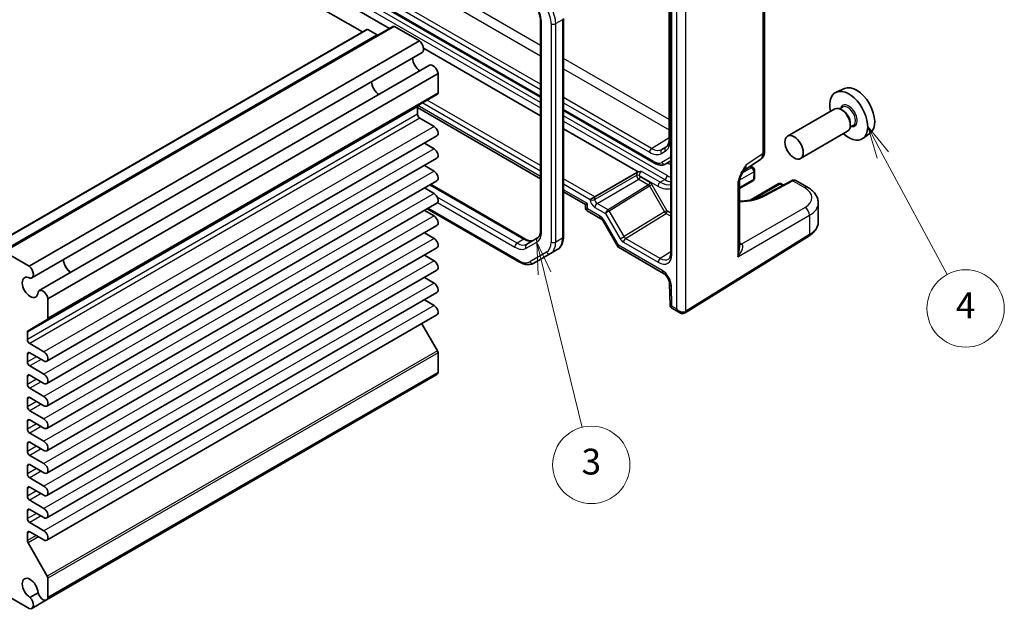
# Model space of a CAD drawing. Units: millimetres. Extents: x 29 to 3578, y 16 to 718.
# Drawn here: x 564 to 716, y 244 to 335 of the extents above; entities that cross this region are included whole.
import ezdxf

# ---------------------------------------------------------------- set-up
doc = ezdxf.new("R2010")
doc.units = ezdxf.units.MM
doc.header["$LTSCALE"] = 2
for name, color, linetype, lineweight in [('Symbol (TK)', 100, 'Continuous', 18), ('Visible (ISO)', 7, 'Continuous', 35), ('Visible Narrow (ISO)', 7, 'Continuous', 25)]:
    doc.layers.add(name, color=color, linetype=linetype, lineweight=lineweight)
doc.styles.add('Note Text (TK2)', font='txt')

# ---------------------------------------------------------------- blocks, each defined once
blk = doc.blocks.new('バルーン3')
at = {"layer": 'Symbol (TK)', "color": 100}
for p, q in [((322.559, 147.914), (321.965, 150.342)), ((323.045, 148.033), (321.965, 150.342)), ((321.965, 150.342), (322.073, 147.795)), ((322.559, 147.914), (325.479, 135.967))]:
    blk.add_line(p, q, dxfattribs=at)
at = {"layer": 'Symbol (TK)'}
blk.add_circle((326.188, 133.064), 3, dxfattribs=at)
at = {"layer": 'Symbol (TK)', "color": 7, "insert": (326.188, 133.058), "char_height": 2, "attachment_point": 5, "style": 'Note Text (TK2)'}
blk.add_mtext('3', dxfattribs=at)
blk = doc.blocks.new('バルーン4')
at = {"layer": 'Symbol (TK)', "color": 100}
for p, q in [((348.811, 157.09), (347.624, 159.291)), ((349.251, 157.327), (347.624, 159.291)), ((347.624, 159.291), (348.37, 156.853)), ((348.811, 157.09), (353.802, 147.829))]:
    blk.add_line(p, q, dxfattribs=at)
at = {"layer": 'Symbol (TK)'}
blk.add_circle((355.222, 145.194), 3, dxfattribs=at)
at = {"layer": 'Symbol (TK)', "color": 7, "insert": (355.222, 145.177), "char_height": 2, "attachment_point": 5, "style": 'Note Text (TK2)'}
blk.add_mtext('4', dxfattribs=at)

msp = doc.modelspace()

# ---------------------------------------------------------------- linework, layer by layer
at = {"layer": 'Visible (ISO)'}
for p, q in [((616.8843, 333.2886), (559.343, 366.5101)), ((599.6937, 349.0049), (644.509, 323.1308)), ((664.7057, 348.8792), (664.7057, 298.9703)), ((664.4613, 347.4645), (664.4613, 316.6705)), ((679.2454, 347.4116), (679.2454, 314.7748)), ((602.0426, 344.7969), (621.0733, 333.8095)), ((644.509, 334.8765), (644.509, 302.4912)), ((648.0546, 335.3756), (648.0546, 301.5022)), ((617.5293, 333.661), (557.001, 298.7149)), ((621.6062, 334.1171), (561.0778, 299.1711)), ((619.147, 332.7988), (617.6793, 333.6461)), ((625.6986, 331.8739), (621.8562, 334.0923)), ((625.6986, 331.8739), (565.1703, 296.9279)), ((626.1148, 330.0813), (565.5864, 295.1352)), ((626.3343, 330.772), (644.509, 320.2789)), ((627.2597, 328.0982), (566.7314, 293.1521)), ((628.6041, 326.8415), (568.0758, 291.8954)), ((628.6041, 323.8336), (628.6041, 326.8415)), ((691.6435, 324.5), (690.3718, 323.9372)), ((628.5006, 323.6047), (567.9722, 288.6586)), ((625.4221, 320.5005), (625.4221, 321.6582)), ((625.4221, 321.53), (644.509, 310.5102)), ((648.0546, 321.0838), (662.1764, 312.9306)), ((690.1406, 321.3304), (682.8291, 317.1091)), ((691.348, 321.6233), (690.8808, 321.3535)), ((691.3881, 321.0884), (691.1406, 321.2313)), ((627.9854, 318.6124), (625.7757, 319.8882)), ((648.0546, 318.2319), (659.6204, 311.5543)), ((692.1406, 317.8663), (684.8291, 313.645)), ((692.998, 318.7654), (692.5308, 318.4956)), ((692.5548, 319.0676), (692.5548, 318.7818)), ((628.4229, 317.1402), (567.8946, 282.1941)), ((695.6371, 317.5829), (694.5138, 316.763)), ((627.9854, 315.1423), (626.4739, 316.0149)), ((628.4229, 313.6701), (567.8946, 278.724)), ((663.9264, 312.8068), (664.7057, 313.2567)), ((676.025, 311.7871), (678.6069, 313.4936)), ((627.9854, 311.6722), (626.4739, 312.5448)), ((677.4583, 312.2433), (677.0617, 312.4723)), ((677.7082, 311.7988), (677.6804, 310.5901)), ((628.4229, 310.2), (567.8946, 275.2539)), ((652.9136, 307.6933), (659.5237, 311.5097)), ((677.4305, 310.1685), (675.3556, 308.9706)), ((683.4062, 310.206), (679.1551, 307.9187)), ((684.1281, 310.2182), (685.909, 309.19)), ((627.9854, 308.2021), (626.4739, 309.0747)), ((627.4512, 309.639), (642.1703, 301.1409)), ((675.3556, 309.9711), (675.3556, 299.8639)), ((681.3611, 309.7013), (677.0141, 307.1915)), ((682.154, 309.5322), (681.8611, 309.7013)), ((648.0546, 308.4631), (651.469, 306.4918)), ((652.9136, 307.6933), (652.2127, 307.2886)), ((628.4229, 306.7298), (567.8946, 271.7838)), ((627.9854, 304.7319), (626.4739, 305.6046)), ((626.9108, 305.8569), (641.254, 297.5758)), ((651.469, 306.4918), (651.7619, 306.6609)), ((651.469, 306.4918), (651.469, 305.964)), ((651.719, 305.531), (653.8731, 304.2873)), ((687.5806, 306.7244), (687.5806, 303.8096)), ((628.4229, 303.2597), (567.8946, 268.3137)), ((654.2571, 303.8616), (656.5409, 299.9059)), ((627.9854, 301.2618), (626.4739, 302.1345)), ((644.0341, 301.322), (642.3596, 300.3552)), ((666.932, 289.7235), (686.1349, 301.6126)), ((628.4229, 299.7896), (567.8946, 264.8436)), ((647.1004, 299.5127), (646.0397, 298.9003)), ((656.5802, 299.8666), (663.5905, 295.8192)), ((565.1703, 296.9279), (561.3278, 299.1463)), ((627.9854, 297.7917), (626.4739, 298.6644)), ((643.454, 297.4074), (646.0397, 298.9003)), ((628.4229, 296.3195), (567.8946, 261.3735)), ((627.9854, 294.3216), (626.4739, 295.1943)), ((664.5042, 294.2636), (664.6056, 290.8531)), ((628.4229, 292.8494), (567.8946, 257.9034)), ((568.0758, 288.8875), (568.0758, 291.8954)), ((627.9854, 290.8515), (626.4739, 291.7242)), ((664.8555, 290.4349), (666.0531, 289.7434)), ((628.4229, 289.3793), (567.8946, 254.4332)), ((564.9973, 286.9411), (567.9722, 288.6586)), ((628.5006, 283.8355), (626.0806, 288.027)), ((564.8938, 285.5545), (564.8938, 286.7122)), ((567.4571, 283.6663), (565.2473, 284.9421)), ((564.8938, 282.0844), (564.8938, 283.3091)), ((565.2473, 283.5132), (567.4571, 282.2375)), ((628.6041, 280.4791), (628.6041, 283.487)), ((567.4571, 280.1962), (565.2473, 281.472)), ((564.8938, 278.6143), (564.8938, 279.839)), ((565.2473, 280.0431), (567.4571, 278.7674)), ((628.3847, 280.1253), (567.8564, 245.1792)), ((628.6041, 280.4791), (568.0758, 245.5331)), ((567.4571, 276.7261), (565.2473, 278.0019)), ((565.2473, 276.573), (567.4571, 275.2972)), ((564.8938, 275.1441), (564.8938, 276.3689)), ((567.4571, 273.256), (565.2473, 274.5318)), ((564.8938, 271.674), (564.8938, 272.8988)), ((565.2473, 273.1029), (567.4571, 271.8271)), ((567.4571, 269.7859), (565.2473, 271.0617)), ((564.8938, 268.2039), (564.8938, 269.4287)), ((565.2473, 269.6328), (567.4571, 268.357)), ((567.4571, 266.3158), (565.2473, 267.5916)), ((564.8938, 264.7338), (564.8938, 265.9586)), ((565.2473, 266.1627), (567.4571, 264.8869)), ((567.4571, 262.8457), (565.2473, 264.1214)), ((564.8938, 261.2637), (564.8938, 262.4885)), ((565.2473, 262.6926), (567.4571, 261.4168)), ((567.4571, 259.3756), (565.2473, 260.6513)), ((564.8938, 257.7936), (564.8938, 259.0183)), ((565.2473, 259.2225), (567.4571, 257.9467)), ((567.4571, 255.9054), (565.2473, 257.1812)), ((564.8938, 254.3905), (564.8938, 255.5482)), ((565.2473, 255.7524), (567.4571, 254.4766)), ((567.9722, 248.8894), (564.9973, 254.0421)), ((568.0758, 245.5331), (568.0758, 248.541)), ((561.3278, 246.074), (565.1703, 243.8556)), ((566.5404, 246.294), (565.279, 245.5657)), ((567.8564, 245.1792), (565.5864, 243.8687))]:
    msp.add_line(p, q, dxfattribs=at)
for centre, start, end in [((677.2083, 311.8103), 358.683659, 60), ((677.1805, 310.6016), 300, 358.683659), ((681.6111, 309.2683), 60, 120), ((651.969, 305.964), 180, 240)]:
    msp.add_arc(centre, 0.5, start, end, dxfattribs=at)
for centre, major_axis, ratio, start_param, end_param in [((617.6793, 333.4012), (-0.15, 0.2598), 0.57735027, 5.49778714, 6.28318531), ((621.8562, 333.6841), (-0.25, 0.433), 0.57735027, 5.49778714, 6.28318531), ((619.147, 333.0437), (0.15, -0.2598), 0.57735027, 5.49778714, 6.28318531), ((625.5523, 331.0555), (0.5625, -0.9743), 0.57735027, 0, 2.17115137), ((625.8464, 328.6043), (0.8648, -1.4978), 0.57735027, 3.98889302, 5.43588494), ((627.8222, 327.1239), (-0.5625, 0.9743), 0.57735027, 4.11203394, 6.28318531), ((619.4824, 324.93), (-0.85, 1.4722), 0.57735027, 0.83186719, 2.30972546), ((628.2506, 324.0377), (0.25, -0.433), 0.57735027, 0, 0.78539816), ((692.3144, 320.276), (2.075, -3.594), 0.57735027, 5.21524242, 10.49272085), ((693.5165, 320.97), (-2.0006, 3.4652), 0.57735027, 3.20349601, 6.22128195), ((625.7757, 321.4541), (-0.25, 0.433), 0.57735027, 0, 0.78539816), ((691.1406, 319.5983), (-1, 1.7321), 0.57735027, 3.14159265, 6.28318531), ((691.3881, 319.7412), (0.825, -1.4289), 0.57735027, 0.78539816, 2.35619449), ((625.7757, 320.2964), (-0.25, 0.433), 0.57735027, 0.78539816, 2.35619449), ((627.9854, 317.898), (0.4375, -0.7578), 0.57735027, 0, 2.35619449), ((627.9854, 314.4278), (0.4375, -0.7578), 0.57735027, 0, 2.35619449), ((627.9854, 310.9577), (0.4375, -0.7578), 0.57735027, 0, 2.35619449), ((627.9854, 307.4876), (0.4375, -0.7578), 0.57735027, 0, 2.35619449), ((627.9854, 304.0175), (0.4375, -0.7578), 0.57735027, 0, 2.35619449), ((627.9854, 300.5474), (0.4375, -0.7578), 0.57735027, 0, 2.35619449), ((657.2873, 300.613), (0.7294, 0.7294), 0.31783725, 2.44115372, 3.22655188), ((571.682, 297.3324), (0.8648, -1.4978), 0.57735027, 3.98889302, 5.43588494), ((571.682, 297.3324), (0.85, -1.4722), 0.57735027, 3.97345985, 5.45131811), ((565.0239, 296.1095), (0.5625, -0.9743), 0.57735027, 5.82423071, 8.45433667), ((627.9854, 297.0773), (0.4375, -0.7578), 0.57735027, 0, 2.35619449), ((565.3181, 293.6582), (0.8648, -1.4978), 0.57735027, 2.38812796, 7.03665), ((567.2939, 292.1778), (-0.5625, 0.9743), 0.57735027, 4.11203394, 6.7421399), ((627.9854, 293.6072), (0.4375, -0.7578), 0.57735027, 0, 2.35619449), ((627.9854, 290.1371), (0.4375, -0.7578), 0.57735027, 0, 2.35619449), ((567.7222, 289.0916), (0.25, -0.433), 0.57735027, 0, 0.78539816), ((565.2473, 286.5081), (-0.25, 0.433), 0.57735027, 0, 0.78539816), ((565.2473, 285.3504), (-0.25, 0.433), 0.57735027, 0.78539816, 2.35619449), ((565.2473, 283.105), (-0.25, 0.433), 0.57735027, 5.49778714, 7.06858347), ((567.4571, 282.9519), (0.4375, -0.7578), 0.57735027, 5.49778714, 8.6393798), ((628.2506, 283.6911), (-0.25, 0.433), 0.57735027, 3.92699082, 4.71238898), ((565.2473, 281.8802), (-0.25, 0.433), 0.57735027, 0.78539816, 2.35619449), ((565.2473, 279.6349), (-0.25, 0.433), 0.57735027, 5.49778714, 7.06858347), ((567.4571, 279.4818), (0.4375, -0.7578), 0.57735027, 5.49778714, 8.6393798), ((627.8222, 281.0996), (0.5625, -0.9743), 0.57735027, 0, 0.60035504), ((565.2473, 278.4101), (-0.25, 0.433), 0.57735027, 0.78539816, 2.35619449), ((565.2473, 276.1648), (-0.25, 0.433), 0.57735027, 5.49778714, 7.06858347), ((567.4571, 276.0117), (0.4375, -0.7578), 0.57735027, 5.49778714, 8.6393798), ((565.2473, 274.94), (-0.25, 0.433), 0.57735027, 0.78539816, 2.35619449), ((565.2473, 272.6947), (-0.25, 0.433), 0.57735027, 5.49778714, 7.06858347), ((567.4571, 272.5416), (0.4375, -0.7578), 0.57735027, 5.49778714, 8.6393798), ((565.2473, 271.4699), (-0.25, 0.433), 0.57735027, 0.78539816, 2.35619449), ((565.2473, 269.2245), (-0.25, 0.433), 0.57735027, 5.49778714, 7.06858347), ((567.4571, 269.0715), (0.4375, -0.7578), 0.57735027, 5.49778714, 8.6393798), ((565.2473, 267.9998), (-0.25, 0.433), 0.57735027, 0.78539816, 2.35619449), ((565.2473, 265.7544), (-0.25, 0.433), 0.57735027, 5.49778714, 7.06858347), ((567.4571, 265.6013), (0.4375, -0.7578), 0.57735027, 5.49778714, 8.6393798), ((565.2473, 264.5297), (-0.25, 0.433), 0.57735027, 0.78539816, 2.35619449), ((565.2473, 262.2843), (-0.25, 0.433), 0.57735027, 5.49778714, 7.06858347), ((567.4571, 262.1312), (0.4375, -0.7578), 0.57735027, 5.49778714, 8.6393798), ((565.2473, 261.0596), (-0.25, 0.433), 0.57735027, 0.78539816, 2.35619449), ((565.2473, 258.8142), (-0.25, 0.433), 0.57735027, 5.49778714, 7.06858347), ((567.4571, 258.6611), (0.4375, -0.7578), 0.57735027, 5.49778714, 8.6393798), ((565.2473, 257.5895), (-0.25, 0.433), 0.57735027, 0.78539816, 2.35619449), ((565.2473, 255.3441), (-0.25, 0.433), 0.57735027, 5.49778714, 7.06858347), ((567.4571, 255.191), (0.4375, -0.7578), 0.57735027, 5.49778714, 8.6393798), ((565.2473, 254.1864), (-0.25, 0.433), 0.57735027, 0.78539816, 1.57079633), ((565.3181, 246.9546), (-0.8648, 1.4978), 0.57735027, 3.95892429, 8.60744633), ((567.7222, 248.7451), (-0.25, 0.433), 0.57735027, 3.92699082, 4.71238898), ((567.2939, 246.1535), (0.5625, -0.9743), 0.57735027, 4.25343439, 6.88354035), ((565.0239, 244.843), (0.5625, -0.9743), 0.57735027, 5.68283027, 8.31293623)]:
    msp.add_ellipse(centre, major_axis=major_axis, ratio=ratio, start_param=start_param, end_param=end_param, dxfattribs=at)
msp.add_ellipse((683.8291, 315.377), major_axis=(1, -1.7321), ratio=0.57735027, dxfattribs=at)
for points, knots in [([(643.8511, 337.0657), (643.9352, 336.9201), (644.0126, 336.7707), (644.1521, 336.4685), (644.2141, 336.3158), (644.321, 336.0117), (644.366, 335.8603), (644.4378, 335.5635), (644.4647, 335.4181), (644.5003, 335.1381), (644.509, 335.0034), (644.509, 334.8765)], [2.35619449, 2.35619449, 2.35619449, 2.35619449, 2.513274123, 2.513274123, 2.670353756, 2.670353756, 2.827433388, 2.827433388, 2.984513021, 2.984513021, 3.141592654, 3.141592654, 3.141592654, 3.141592654]), ([(664.4613, 316.6705), (664.4613, 316.5386), (664.4525, 316.4142), (664.4195, 316.1844), (664.3952, 316.079), (664.3342, 315.89), (664.2976, 315.8064), (664.2158, 315.6612), (664.1707, 315.5997), (664.0745, 315.4958), (664.0234, 315.4534), (663.9686, 315.4185)], [3.141592654, 3.141592654, 3.141592654, 3.141592654, 3.293733242, 3.293733242, 3.44587383, 3.44587383, 3.598014418, 3.598014418, 3.750155006, 3.750155006, 3.902295594, 3.902295594, 3.902295594, 3.902295594]), ([(678.6069, 313.4936), (678.7032, 313.5572), (678.7902, 313.633), (678.9389, 313.7979), (679.0007, 313.8868), (679.1003, 314.0673), (679.1383, 314.159), (679.1957, 314.34), (679.2151, 314.4295), (679.24, 314.6048), (679.2454, 314.6907), (679.2454, 314.7748)], [0.03486413, 0.03486413, 0.03486413, 0.03486413, 0.184849139, 0.184849139, 0.334834148, 0.334834148, 0.484819157, 0.484819157, 0.634804167, 0.634804167, 0.784789176, 0.784789176, 0.784789176, 0.784789176]), ([(660.1826, 311.638), (660.1815, 311.6379), (660.1803, 311.6378), (660.0167, 311.6275), (659.8437, 311.6163), (659.6662, 311.5695), (659.642, 311.562), (659.6204, 311.5543)], [-0.000355334, -0.000355334, -0.000355334, -0.000355334, 0, 0, 0.0490193454, 0.0490193454, 0.0579402492, 0.0579402492, 0.0579402492, 0.0579402492]), ([(662.1764, 312.9306), (662.2885, 312.8658), (662.4031, 312.8098), (662.6358, 312.718), (662.754, 312.6822), (662.993, 312.6339), (663.1139, 312.6214), (663.3549, 312.6241), (663.4753, 312.6393), (663.7087, 312.7003), (663.8216, 312.7463), (663.9264, 312.8068)], [1.570796327, 1.570796327, 1.570796327, 1.570796327, 1.727875959, 1.727875959, 1.884955592, 1.884955592, 2.042035225, 2.042035225, 2.199114858, 2.199114858, 2.35619449, 2.35619449, 2.35619449, 2.35619449]), ([(676.0416, 311.8143), (675.9578, 311.6776), (675.8794, 311.5421), (675.7363, 311.2728), (675.6714, 311.1389), (675.5572, 310.8728), (675.5083, 310.7412), (675.4304, 310.4899), (675.4014, 310.3699), (675.3638, 310.1499), (675.3556, 310.0509), (675.3556, 309.9711)], [0.08780811, 0.08780811, 0.08780811, 0.08780811, 0.140829327, 0.140829327, 0.193850543, 0.193850543, 0.246871759, 0.246871759, 0.299892975, 0.299892975, 0.352914191, 0.352914191, 0.352914191, 0.352914191]), ([(684.1281, 310.2182), (684.0774, 310.2475), (684.0229, 310.2697), (683.9136, 310.299), (683.8589, 310.3061), (683.7542, 310.3086), (683.7041, 310.304), (683.6098, 310.2869), (683.5655, 310.2743), (683.4822, 310.2438), (683.4432, 310.2259), (683.4062, 310.206)], [-0.785398163, -0.785398163, -0.785398163, -0.785398163, -0.635299848, -0.635299848, -0.485201532, -0.485201532, -0.335103216, -0.335103216, -0.185004901, -0.185004901, -0.034906585, -0.034906585, -0.034906585, -0.034906585]), ([(685.909, 309.19), (686.095, 309.0826), (686.271, 308.9647), (686.5992, 308.7065), (686.7514, 308.566), (687.026, 308.2602), (687.1484, 308.0947), (687.354, 307.7381), (687.4369, 307.5468), (687.5504, 307.1452), (687.5806, 306.935), (687.5806, 306.7244)], [0, 0, 0, 0, 0.157079633, 0.157079633, 0.314159265, 0.314159265, 0.471238898, 0.471238898, 0.628318531, 0.628318531, 0.785398163, 0.785398163, 0.785398163, 0.785398163]), ([(679.1551, 307.9187), (678.9422, 307.8041), (678.7105, 307.6977), (678.2146, 307.5046), (677.9503, 307.418), (677.3954, 307.2679), (677.1047, 307.2045), (676.5048, 307.1032), (676.1954, 307.0655), (675.7073, 307.028), (675.5318, 307.0188), (675.3556, 307.0138)], [-1.571710759, -1.571710759, -1.571710759, -1.571710759, -1.419335578, -1.419335578, -1.266221396, -1.266221396, -1.112308664, -1.112308664, -0.957734197, -0.957734197, -0.872052537, -0.872052537, -0.872052537, -0.872052537]), ([(654.2571, 303.8616), (654.2329, 303.9034), (654.2069, 303.9441), (654.1525, 304.0212), (654.1241, 304.0575), (654.0672, 304.1239), (654.0386, 304.1539), (653.9837, 304.2062), (653.9574, 304.2284), (653.9103, 304.2643), (653.8894, 304.2779), (653.8731, 304.2873)], [3.926990817, 3.926990817, 3.926990817, 3.926990817, 4.08407045, 4.08407045, 4.241150082, 4.241150082, 4.398229715, 4.398229715, 4.555309348, 4.555309348, 4.71238898, 4.71238898, 4.71238898, 4.71238898]), ([(644.509, 302.4912), (644.509, 302.3642), (644.5003, 302.2449), (644.4677, 302.0258), (644.4437, 301.926), (644.3841, 301.7485), (644.3484, 301.6709), (644.2696, 301.5377), (644.2265, 301.4821), (644.1349, 301.3894), (644.0865, 301.3522), (644.0341, 301.322)], [3.141592654, 3.141592654, 3.141592654, 3.141592654, 3.298672286, 3.298672286, 3.455751919, 3.455751919, 3.612831552, 3.612831552, 3.769911184, 3.769911184, 3.926990817, 3.926990817, 3.926990817, 3.926990817]), ([(686.1349, 301.6126), (686.3075, 301.7195), (686.4685, 301.8352), (686.7633, 302.0838), (686.8972, 302.2167), (687.1335, 302.499), (687.236, 302.6484), (687.404, 302.9618), (687.4695, 303.1258), (687.5578, 303.4631), (687.5806, 303.6363), (687.5806, 303.8096)], [3.176499239, 3.176499239, 3.176499239, 3.176499239, 3.326597554, 3.326597554, 3.47669587, 3.47669587, 3.626794186, 3.626794186, 3.776892501, 3.776892501, 3.926990817, 3.926990817, 3.926990817, 3.926990817]), ([(642.1703, 301.1409), (642.2802, 301.0774), (642.3878, 301.0253), (642.5939, 300.944), (642.6923, 300.9149), (642.8759, 300.8777), (642.9609, 300.8698), (643.1157, 300.8715), (643.1854, 300.881), (643.3114, 300.914), (643.3679, 300.9373), (643.4203, 300.9676)], [1.570796327, 1.570796327, 1.570796327, 1.570796327, 1.727875959, 1.727875959, 1.884955592, 1.884955592, 2.042035225, 2.042035225, 2.199114858, 2.199114858, 2.35619449, 2.35619449, 2.35619449, 2.35619449]), ([(648.0546, 301.5022), (648.0546, 301.3341), (648.0432, 301.17), (647.9959, 300.8526), (647.96, 300.6992), (647.8617, 300.4068), (647.7993, 300.2677), (647.6462, 300.0091), (647.5554, 299.8897), (647.3467, 299.6785), (647.2287, 299.5868), (647.1004, 299.5127)], [3.141592654, 3.141592654, 3.141592654, 3.141592654, 3.298672286, 3.298672286, 3.455751919, 3.455751919, 3.612831552, 3.612831552, 3.769911184, 3.769911184, 3.926990817, 3.926990817, 3.926990817, 3.926990817]), ([(664.3474, 298.0379), (664.3852, 298.0612), (664.4204, 298.0897), (664.488, 298.1614), (664.5204, 298.2047), (664.5804, 298.3096), (664.6079, 298.3712), (664.6542, 298.5131), (664.673, 298.5934), (664.6987, 298.7704), (664.7057, 298.867), (664.7057, 298.9703)], [0.017447978, 0.017447978, 0.017447978, 0.017447978, 0.171007557, 0.171007557, 0.324567135, 0.324567135, 0.478126713, 0.478126713, 0.631686292, 0.631686292, 0.78524587, 0.78524587, 0.78524587, 0.78524587]), ([(641.254, 297.5758), (641.3995, 297.4918), (641.5473, 297.4197), (641.8459, 297.3019), (641.9966, 297.2563), (642.299, 297.1951), (642.4507, 297.1796), (642.7512, 297.183), (642.9, 297.2019), (643.1873, 297.277), (643.3257, 297.3334), (643.454, 297.4074)], [1.570796327, 1.570796327, 1.570796327, 1.570796327, 1.727875959, 1.727875959, 1.884955592, 1.884955592, 2.042035225, 2.042035225, 2.199114858, 2.199114858, 2.35619449, 2.35619449, 2.35619449, 2.35619449]), ([(664.5042, 294.2636), (664.5025, 294.3211), (664.4953, 294.3902), (664.4648, 294.549), (664.4404, 294.6398), (664.3723, 294.8337), (664.3274, 294.9371), (664.2204, 295.1422), (664.1577, 295.2437), (664.0233, 295.4298), (663.9517, 295.5145), (663.8127, 295.6558), (663.7452, 295.7136), (663.6505, 295.7824), (663.6189, 295.8028), (663.5905, 295.8192)], [3.17649924, 3.17649924, 3.17649924, 3.17649924, 3.38585049, 3.38585049, 3.61230297, 3.61230297, 3.85348848, 3.85348848, 4.10210867, 4.10210867, 4.34871345, 4.34871345, 4.58376006, 4.58376006, 4.71238898, 4.71238898, 4.71238898, 4.71238898]), ([(664.8555, 290.4349), (664.8309, 290.449), (664.8051, 290.4667), (664.7544, 290.5103), (664.7295, 290.5362), (664.685, 290.5947), (664.6656, 290.6273), (664.6352, 290.6941), (664.6241, 290.7283), (664.6098, 290.7937), (664.6065, 290.8248), (664.6056, 290.8531)], [0.7853981634, 0.7853981634, 0.7853981634, 0.7853981634, 0.7887690762, 0.7887690762, 0.792139989, 0.792139989, 0.7955109019, 0.7955109019, 0.7988818147, 0.7988818147, 0.8022527275, 0.8022527275, 0.8022527275, 0.8022527275]), ([(666.9067, 289.7084), (666.8489, 289.675), (666.7866, 289.6497), (666.6606, 289.6168), (666.597, 289.609), (666.4742, 289.6076), (666.4149, 289.614), (666.3022, 289.6368), (666.2487, 289.6532), (666.1471, 289.6933), (666.0989, 289.7169), (666.0531, 289.7434)], [0, 0, 0, 0, 0.157079633, 0.157079633, 0.314159265, 0.314159265, 0.471238898, 0.471238898, 0.628318531, 0.628318531, 0.785398163, 0.785398163, 0.785398163, 0.785398163]), ([(666.932, 289.7235), (666.9303, 289.7225), (666.9286, 289.7214), (666.9253, 289.7194), (666.9236, 289.7183), (666.9202, 289.7163), (666.9185, 289.7153), (666.9152, 289.7133), (666.9135, 289.7123), (666.9101, 289.7103), (666.9084, 289.7093), (666.9067, 289.7084)], [3.1066860685, 3.1066860685, 3.1066860685, 3.1066860685, 3.1136673856, 3.1136673856, 3.1206487026, 3.1206487026, 3.1276300196, 3.1276300196, 3.1346113366, 3.1346113366, 3.1415926536, 3.1415926536, 3.1415926536, 3.1415926536])]:
    msp.add_open_spline(points, degree=3, knots=knots, dxfattribs=at)
msp.add_open_spline([(659.6204, 311.5543), (659.5875, 311.5421), (659.5544, 311.5274), (659.5237, 311.5097)], degree=3, dxfattribs=at)
at = {"layer": 'Visible Narrow (ISO)'}
for p, q in [((644.509, 331.1919), (605.0169, 353.9927)), ((604.3345, 352.7827), (644.509, 329.5879)), ((600.2793, 349.8837), (644.509, 324.3477)), ((644.509, 325.1497), (600.6205, 350.4887)), ((644.509, 323.2999), (599.5902, 349.2338)), ((664.8521, 298.7662), (664.8521, 348.6751)), ((665.596, 348.2897), (665.596, 290.3455)), ((667.0345, 289.9517), (667.0345, 348.3042)), ((600.0065, 347.1972), (644.509, 321.5036)), ((644.509, 322.3201), (600.36, 347.8095)), ((664.6077, 316.4664), (664.6077, 347.2604)), ((678.9767, 347.0179), (678.9767, 314.3811)), ((644.6554, 302.287), (644.6554, 334.6724)), ((646.1404, 334.5591), (646.1404, 300.6857)), ((647.9081, 335.1715), (646.8475, 334.5591)), ((646.8475, 300.6857), (646.8475, 334.5591)), ((647.9081, 335.1715), (647.9081, 301.298)), ((617.6793, 333.6461), (557.151, 298.7001)), ((621.8562, 334.0923), (561.3278, 299.1463)), ((619.147, 332.7988), (558.6187, 297.8527)), ((664.4613, 319.6725), (648.0546, 329.1449)), ((648.0546, 327.5409), (664.4613, 318.0685)), ((628.6041, 323.8336), (568.0758, 288.8875)), ((644.509, 312.5457), (626.9274, 322.6964)), ((661.7249, 315.21), (648.0546, 323.1026)), ((625.4221, 321.6582), (564.8938, 286.7122)), ((644.509, 310.8484), (625.4725, 321.8391)), ((626.2265, 322.2918), (644.509, 311.7364)), ((648.0546, 322.3006), (661.3837, 314.605)), ((662.0728, 313.1595), (648.0546, 321.2529)), ((625.4221, 320.5005), (564.8938, 285.5545)), ((625.7757, 319.8882), (565.2473, 284.9421)), ((664.1314, 310.9911), (648.0546, 320.2731)), ((648.0546, 319.4566), (663.7778, 310.3788)), ((627.9854, 318.6124), (567.4571, 283.6663)), ((661.7249, 315.21), (664.4613, 316.9002)), ((627.9854, 315.1423), (567.4571, 280.1962)), ((663.2421, 314.4209), (663.838, 314.7649)), ((663.3335, 315.0507), (664.1327, 315.5588)), ((663.9293, 315.3947), (663.3335, 315.0507)), ((663.9293, 315.3947), (664.0002, 315.4398)), ((664.7057, 313.834), (663.3228, 313.0356)), ((678.9767, 314.3811), (676.4042, 312.6808)), ((627.9854, 311.6722), (567.4571, 276.7261)), ((663.0707, 309.9705), (660.1826, 311.638)), ((677.2083, 312.2185), (675.8098, 311.4111)), ((676.9251, 312.382), (677.2083, 312.2185)), ((652.9136, 307.6933), (648.0546, 310.4986)), ((659.3987, 311.0291), (652.9136, 307.285)), ((653.2671, 306.6727), (659.7522, 310.4169)), ((659.3987, 311.0334), (659.3987, 311.0291)), ((659.7522, 310.4169), (661.2549, 309.5493)), ((659.8192, 311.027), (659.8192, 311.0313)), ((659.8192, 311.0313), (662.7172, 309.3582)), ((661.4633, 309.9145), (659.9606, 310.7821)), ((663.0707, 309.9705), (663.7778, 310.3788)), ((677.534, 310.3868), (675.3556, 309.1291)), ((675.3992, 310.347), (677.5618, 311.5955)), ((677.5618, 311.5955), (677.534, 310.3868)), ((679.4044, 307.8936), (683.6555, 310.1808)), ((683.6555, 310.1808), (685.4337, 309.1542)), ((627.3048, 309.5544), (641.9203, 301.1161)), ((648.0546, 309.6893), (652.2127, 307.2886)), ((651.7619, 306.6609), (648.0546, 308.8013)), ((661.2549, 309.5493), (654.9947, 305.6781)), ((655.1484, 305.522), (661.4013, 309.3886)), ((661.4013, 309.3886), (661.7634, 309.5977)), ((661.4013, 309.3886), (663.7104, 305.3891)), ((664.0725, 305.5982), (661.7634, 309.5977)), ((675.087, 309.5774), (675.087, 298.3946)), ((677.4853, 307.2945), (681.6111, 309.6765)), ((681.6111, 309.6765), (682.0024, 309.4507)), ((627.9854, 308.2021), (567.4571, 273.256)), ((640.8596, 300.5038), (628.4666, 307.6589)), ((652.2127, 307.2886), (652.2127, 307.2885)), ((652.9136, 307.285), (652.9136, 307.6933)), ((641.1504, 297.8047), (627.0573, 305.9414)), ((628.516, 306.8138), (640.506, 299.8914)), ((651.7619, 305.8444), (651.7619, 306.6609)), ((653.666, 304.7451), (651.7619, 305.8444)), ((652.9197, 306.064), (654.5863, 305.1017)), ((654.9923, 305.6767), (653.2671, 306.6727)), ((657.4575, 301.5225), (655.1484, 305.522)), ((663.7104, 305.3891), (664.0725, 305.5982)), ((685.5307, 306.0563), (675.6975, 300.3791)), ((627.9854, 304.7319), (567.4571, 269.7859)), ((654.5863, 305.1017), (656.854, 301.174)), ((663.7104, 305.3891), (657.4575, 301.5225)), ((657.7016, 301.2547), (663.9642, 305.1273)), ((663.9642, 305.1273), (664.7057, 304.6992)), ((664.7057, 305.1848), (664.1726, 305.4926)), ((675.087, 298.3946), (686.2373, 304.8323)), ((686.2373, 304.8323), (686.2373, 301.8409)), ((654.416, 303.9533), (654.2571, 303.8616)), ((656.5802, 300.2048), (654.416, 303.9533)), ((627.9854, 301.2618), (567.4571, 266.3158)), ((641.9203, 301.1161), (640.8596, 300.5038)), ((647.9081, 301.298), (646.8475, 300.6857)), ((656.854, 301.174), (657.4575, 301.5225)), ((663.0785, 298.1503), (657.7016, 301.2547)), ((686.2373, 301.8409), (667.0345, 289.9517)), ((642.256, 299.718), (643.9306, 300.6848)), ((663.3833, 296.277), (656.5802, 300.2048)), ((657.3542, 300.646), (662.7311, 297.5416)), ((675.6975, 300.3791), (675.3556, 300.5765)), ((645.4362, 299.1292), (642.8504, 297.6363)), ((664.7057, 299.1565), (663.0785, 298.1503)), ((627.9854, 297.7917), (567.4571, 262.8457)), ((627.9854, 294.3216), (567.4571, 259.3756)), ((664.8898, 290.7532), (664.7967, 293.885)), ((627.9854, 290.8515), (567.4571, 255.9054)), ((665.596, 290.3455), (664.8898, 290.7532)), ((565.2473, 283.5132), (564.8938, 283.3091)), ((566.308, 282.9009), (564.8938, 282.0844)), ((628.5006, 283.8355), (567.9722, 248.8894)), ((628.6041, 283.487), (568.0758, 248.541)), ((567.0151, 282.4926), (565.2473, 281.472)), ((565.2473, 280.0431), (564.8938, 279.839)), ((566.308, 279.4308), (564.8938, 278.6143)), ((567.0151, 279.0225), (565.2473, 278.0019)), ((565.2473, 276.573), (564.8938, 276.3689)), ((566.308, 275.9606), (564.8938, 275.1441)), ((567.0151, 275.5524), (565.2473, 274.5318)), ((565.2473, 273.1029), (564.8938, 272.8988)), ((566.308, 272.4905), (564.8938, 271.674)), ((567.0151, 272.0823), (565.2473, 271.0617)), ((565.2473, 269.6328), (564.8938, 269.4287)), ((566.308, 269.0204), (564.8938, 268.2039)), ((567.0151, 268.6122), (565.2473, 267.5916)), ((565.2473, 266.1627), (564.8938, 265.9586)), ((566.308, 265.5503), (564.8938, 264.7338)), ((567.0151, 265.1421), (565.2473, 264.1214)), ((565.2473, 262.6926), (564.8938, 262.4885)), ((566.308, 262.0802), (564.8938, 261.2637)), ((567.0151, 261.672), (565.2473, 260.6513)), ((565.2473, 259.2225), (564.8938, 259.0183)), ((566.308, 258.6101), (564.8938, 257.7936)), ((567.0151, 258.2018), (565.2473, 257.1812)), ((565.2473, 255.7524), (564.8938, 255.5482)), ((566.2499, 255.1735), (564.8938, 254.3905)), ((566.6035, 254.9694), (564.9973, 254.0421))]:
    msp.add_line(p, q, dxfattribs=at)
for centre, major_axis, ratio, start_param, end_param in [((642.1806, 336.1012), (-1.75, 3.0311), 0.57735027, 3.92699082, 4.71238898), ((643.7362, 335.9471), (1.7, -2.9445), 0.57735027, 0.78539816, 1.57079633), ((644.0897, 336.1513), (-1.95, 3.3775), 0.57735027, 3.92699082, 4.71238898), ((645.009, 334.8765), (-0.5, 0), 0.57735027, 0, 0.78539816), ((646.4939, 334.7632), (-0.5, 0), 0.57735027, 0.78539816, 2.35619449), ((647.5546, 335.3756), (0.5, 0), 0.57735027, 5.49778714, 6.28318531), ((692.3144, 320.276), (0.925, -1.6021), 0.57735027, 5.81390035, 9.89406292), ((692.173, 320.1943), (-0.825, 1.4289), 0.57735027, 3.14159265, 6.28318531), ((661.9796, 317.9838), (1.8584, -3.2189), 0.57735027, 0, 0.78539816), ((664.9613, 316.6705), (-0.5, 0), 0.57735027, 0, 0.78539816), ((661.7373, 314.8092), (0.25, 0.433), 0.57735027, 0.82030475, 2.35619449), ((661.7249, 317.8368), (1.6086, -2.7861), 0.57735027, 5.49778714, 6.28318531), ((663.5957, 314.6251), (-0.25, 0.433), 0.81649658, 0.03490659, 1.57079633), ((664.1915, 314.9691), (-0.25, 0.433), 0.81649658, 0.03490659, 1.57079633), ((662.3208, 318.1808), (1.6086, -2.7861), 0.57735027, 0, 0.02469522), ((678.2454, 314.7748), (1, 0), 0.57735027, 5.53269373, 6.28318531), ((661.3837, 317.6398), (1.8584, -3.2189), 0.57735027, 5.49778714, 6.28318531), ((662.0728, 315.2007), (1.25, -2.1651), 0.57735027, 5.49778714, 6.28318531), ((662.4264, 313.3636), (-0.25, -0.433), 0.57735027, 5.49778714, 6.28318531), ((664.8835, 312.782), (-0.25, 0.433), 0.81649658, 6.09083199, 6.28318531), ((677.5378, 315.1843), (1.0521, -1.7016), 0.57699899, 0.01744269, 0.76736774), ((660.1826, 311.2297), (0.2607, 0.4267), 0.59323652, 0.80016031, 2.37095664), ((663.6764, 313.2398), (0.25, -0.433), 0.81649658, 4.71238898, 6.28318531), ((663.487, 316.0172), (1.75, -3.0311), 0.57735027, 5.74208578, 6.0126406), ((675.0129, 313.5155), (0.9501, -1.7661), 0.5755994, 0.06300651, 0.80208425), ((677.2083, 311.8103), (0.25, 0.433), 0.57735027, 0, 0.78539816), ((677.2083, 311.8103), (-0.25, 0.433), 0.57735027, 3.90081088, 5.49778714), ((677.2083, 311.8103), (0.4999, -0.0115), 0.59226569, 5.51122433, 6.28318531), ((659.9742, 311.3543), (-0.4106, -0.6866), 0.58733688, 4.83506826, 5.50682378), ((659.6071, 310.9088), (0.3, 0), 0.57735027, 0.78539816, 2.3387412), ((659.6071, 310.9046), (0.3, 0), 0.57735027, 0.78539816, 2.3387412), ((659.7485, 310.8229), (0.25, -0.433), 0.56522558, 3.92714311, 5.49763485), ((659.7485, 310.6596), (0.15, 0.2598), 0.57735027, 3.94444411, 5.49778714), ((659.9606, 310.9454), (-0.1, 0.1732), 0.57752615, 0.78555046, 2.3560422), ((663.7778, 310.787), (0.25, 0.433), 0.57735027, 3.92699082, 5.49778714), ((663.7778, 313.6448), (2, -3.4641), 0.57735027, 5.49778714, 5.83201403), ((664.1314, 313.8489), (-1.75, 3.0311), 0.57735027, 2.35619449, 2.59037351), ((677.1805, 310.6016), (0.25, -0.433), 0.57735027, 0, 0.75921822), ((677.1805, 310.6016), (0.4999, -0.0115), 0.59226569, 5.51122433, 6.28318531), ((683.6431, 309.7657), (-0.2369, 0.4403), 0.59767517, 5.51538769, 6.28318531), ((683.6216, 309.3559), (0.5097, 0.8604), 0.56974284, 0.00637692, 0.7568685), ((661.2512, 309.7921), (0.15, 0.2598), 0.57735027, 3.94444411, 5.49778714), ((661.2513, 309.302), (-0.1423, 0.2645), 0.57647317, 4.72977343, 5.51532389), ((661.4634, 309.4245), (-0.3001, 0.5198), 0.57717444, 4.71238898, 5.49793944), ((663.0707, 309.5623), (-0.25, -0.433), 0.57735027, 3.92699082, 5.49778714), ((662.7172, 313.0324), (2.25, -3.8971), 0.57735027, 5.49778714, 6.17282068), ((663.0707, 313.2365), (2, -3.4641), 0.57735027, 5.49778714, 6.11411054), ((674.3556, 309.9711), (1, 0), 0.57735027, 5.53269373, 6.28318531), ((681.6111, 309.2683), (-0.25, 0.433), 0.57735027, 5.49778714, 6.28318531), ((681.6111, 309.2683), (0.25, 0.433), 0.57735027, 0, 0.78539816), ((685.409, 308.3239), (0.5, 0.866), 0.57735027, 0, 0.75049158), ((682.6053, 307.6353), (3.9995, -0.1169), 0.55686057, 5.54897005, 7.08485979), ((652.9199, 306.8805), (0.5, -0.866), 0.57752615, 3.92714311, 5.49763485), ((652.5663, 307.4926), (-0.5, 0), 0.57735027, 0.78539816, 2.3387412), ((653.2735, 307.0846), (-0.25, 0.433), 0.59802709, 0.78555046, 2.3560422), ((674.8217, 310.5347), (6.4741, -0.1892), 0.55686058, 4.81121885, 5.5149775), ((679.3921, 307.4784), (-0.2369, 0.4403), 0.59767517, 5.51538769, 6.28318531), ((652.469, 306.2527), (0.9966, 0.3115), 0.26478365, 3.05901831, 3.84441648), ((652.469, 306.2527), (-0.7681, -0.7073), 0.26478365, 5.58036148, 6.36575965), ((653.2733, 306.2681), (-0.25, -0.433), 0.57735027, 3.94444411, 5.49778714), ((654.9399, 305.3059), (-0.3032, -0.4013), 0.47603967, 4.00346141, 5.55680444), ((654.9399, 305.3059), (0.4086, 0.2922), 0.13403246, 0.95971253, 2.51305557), ((654.7947, 305.7936), (-0.2411, 0.0647), 0.53338604, 2.6590482, 2.67650149), ((654.996, 305.4339), (-0.1523, 0.2585), 0.5629978, 4.70746442, 5.49273642), ((654.9984, 305.4354), (-0.1578, 0.2552), 0.57717444, 4.694941, 5.48049146), ((654.7984, 305.5508), (0.4937, 0.1418), 0.31483291, 5.38862364, 5.40607694), ((664.1725, 305.6559), (0.1, -0.1733), 0.57717444, 4.71238898, 5.49793944), ((685.506, 305.226), (0.5, -0.866), 0.61692145, 0.78600715, 2.3555855), ((682.5806, 306.805), (-4.9996, 0.1177), 0.56100804, 2.40430707, 3.15479865), ((654.3731, 305.1533), (-0.5, -0.866), 0.57735027, 5.49778714, 6.28318531), ((653.666, 303.5203), (-0.75, 1.299), 0.57735027, 4.71238898, 5.49778714), ((663.9604, 305.5335), (0.2578, -0.4284), 0.57725885, 4.70192104, 5.4874715), ((663.9605, 305.3701), (0.15, 0.2598), 0.57735027, 3.94444411, 5.49778714), ((645.009, 302.4912), (-0.5, 0), 0.57735027, 0, 0.78539816), ((682.5806, 303.8096), (5, 0), 0.57735027, 5.53269373, 6.28318531), ((641.9203, 300.7079), (0.25, 0.433), 0.57735027, 0, 0.78539816), ((641.9203, 303.5656), (1.5, -2.5981), 0.57735027, 5.49778714, 6.28318531), ((644.2841, 300.889), (-0.25, 0.433), 0.81649658, 0, 1.57079633), ((642.1806, 303.7159), (1.75, -3.0311), 0.57735027, 0, 0.78539816), ((645.1504, 302.8902), (1.95, -3.3775), 0.57735027, 0, 0.78539816), ((647.5546, 301.5022), (0.5, 0), 0.57735027, 5.49778714, 6.28318531), ((657.354, 301.4627), (0.5002, -0.8663), 0.57717444, 4.71238898, 5.49793944), ((657.7077, 300.8501), (-0.25, -0.433), 0.57735027, 3.94444411, 5.49778714), ((657.7075, 301.6668), (0.2371, -0.4409), 0.57647317, 4.72977343, 5.51532389), ((685.8717, 302.0377), (0.2632, -0.4251), 0.5971478, 0, 0.76732488), ((640.8596, 300.0955), (-0.25, -0.433), 0.57735027, 3.92699082, 5.49778714), ((640.506, 302.7491), (1.75, -3.0311), 0.57735027, 5.49778714, 6.28318531), ((640.8596, 302.9533), (1.5, -2.5981), 0.57735027, 5.49778714, 6.28318531), ((642.6096, 299.9222), (-0.25, 0.433), 0.81649658, 0, 1.57079633), ((643.7362, 302.0737), (1.7, -2.9445), 0.57735027, 0, 0.78539816), ((644.0897, 302.2778), (1.95, -3.3775), 0.57735027, 0, 0.78539816), ((646.4939, 300.8898), (-0.5, 0), 0.57735027, 0.78539816, 2.35619449), ((674.3556, 298.7883), (1.4042, 1.5457), 0.38780141, 4.80847278, 6.34436252), ((674.3556, 298.7883), (0.6246, 2.0233), 0.38596865, 4.63651589, 5.38700747), ((675.7222, 301.2093), (-0.5, -0.866), 0.57735027, 0.24043998, 0.75049158), ((675.7204, 299.5763), (-0.5, 0.866), 0.53918634, 5.46348955, 5.49717816), ((645.7897, 299.3334), (0.25, -0.433), 0.81649658, 4.71238898, 6.28318531), ((662.7305, 299.9918), (1.5005, -2.5989), 0.57717444, 5.49793944, 7.06843118), ((663.0847, 297.7457), (-0.25, -0.433), 0.57735027, 3.94444411, 5.49778714), ((663.084, 300.196), (1.2374, -2.1735), 0.57709011, 5.50142479, 6.30411863), ((665.2057, 298.9703), (-0.5, 0), 0.57735027, 0, 0.78539816), ((641.504, 298.0089), (-0.25, -0.433), 0.57735027, 5.49778714, 6.28318531), ((641.1504, 300.5808), (1.7, -2.9445), 0.57735027, 5.49778714, 6.28318531), ((643.204, 297.8405), (0.25, -0.433), 0.81649658, 4.71238898, 6.28318531), ((664.0905, 296.6853), (-0.5, -0.866), 0.57735027, 5.49778714, 6.28318531), ((663.3833, 294.644), (-1, 1.7321), 0.57735027, 3.9618974, 5.49778714), ((665.5038, 294.2933), (-0.9996, -0.0297), 0.55684933, 0, 0.7685436), ((665.5969, 291.1615), (0.988, 0.3273), 0.24788255, 3.06769762, 3.83624122), ((665.5969, 291.1615), (-0.7604, -0.7117), 0.27527205, 5.58120275, 6.36660091), ((666.3031, 290.7537), (0.8817, -0.6632), 0.71153116, 4.41838768, 5.98918401), ((666.3031, 290.7537), (0.1335, -1.0951), 0.71153116, 5.00639028, 5.79178845), ((666.6567, 290.1414), (0.25, -0.433), 0.57735027, 0, 0.78539816), ((666.6688, 290.1486), (0.2632, -0.4251), 0.5971478, 0, 0.76732488), ((666.3031, 290.3455), (-1, 0), 0.57735027, 2.35619449, 2.39110108)]:
    msp.add_ellipse(centre, major_axis=major_axis, ratio=ratio, start_param=start_param, end_param=end_param, dxfattribs=at)
for points, knots in [([(676.4042, 312.6808), (676.2402, 312.4402), (676.0753, 312.1956), (675.7665, 311.6923), (675.6228, 311.4341), (675.4988, 311.1677), (675.3745, 310.9006), (675.2698, 310.6232), (675.1269, 310.0851), (675.087, 309.8172), (675.087, 309.5774)], [-0.000638846, -0.000638846, -0.000638846, -0.000638846, 0.087749413, 0.087749413, 0.176137672, 0.176137672, 0.176137672, 0.264781251, 0.264781251, 0.352914191, 0.352914191, 0.352914191, 0.352914191]), ([(676.0416, 311.8143), (676.0417, 311.8144), (676.0418, 311.8146), (676.1895, 312.0555), (676.3222, 312.3524), (676.4042, 312.6808)], [-0.0878081104, -0.0878081104, -0.0878081104, -0.0878081104, -0.0877494131, -0.0877494131, 0.0006388463, 0.0006388463, 0.0006388463, 0.0006388463])]:
    msp.add_open_spline(points, degree=3, knots=knots, dxfattribs=at)

# ---------------------------------------------------------------- block references
at = {"layer": 'Symbol (TK)', "xscale": 2, "yscale": 2, "zscale": 2}
for name in ['バルーン4', 'バルーン3']:
    msp.add_blockref(name, (0, 0), dxfattribs=at)

doc.saveas('drawing.dxf')
